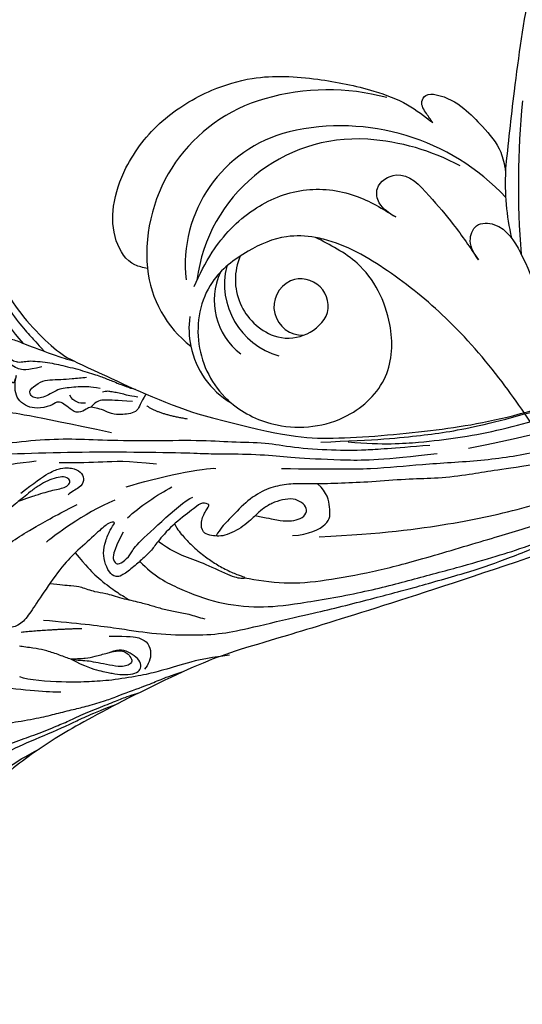
# Model space of a CAD drawing. Units: millimetres. Extents: x 1218 to 8778, y 1254 to 3036.
# Drawn here: x 1894 to 1949, y 2317 to 2424 of the extents above; entities that cross this region are included whole.
import ezdxf

# ---------------------------------------------------------------- set-up
doc = ezdxf.new("R2010")
doc.units = ezdxf.units.MM
doc.linetypes.add('HIDDEN', pattern=[9.525, 6.35, -3.175])
doc.layers.add('A-04.尺寸標註', color=4, linetype='Continuous')
doc.layers.add('H-08.木作(細線)', color=8, linetype='Continuous')
doc.styles.add('新細明體', font='PMingLiU.ttf')
doc.dimstyles.new('6', dxfattribs={"dimtxt": 15, "dimasz": 4.5, "dimexe": 3, "dimexo": 3, "dimgap": 1.8, "dimtad": 2, "dimdec": 0, "dimtxsty": '新細明體', "dimblk": 'ARCHTICK', "dimcen": 5, "dimclrd": 8, "dimclre": 8, "dimclrt": 4, "dimadec": 0, "dimazin": 0, "dimtfac": 1, "dimtdec": 0, "dimtix": 1, "dimtmove": 2, "dimatfit": 3, "dimldrblk": 'OPEN90', "dimfxl": 1.25, "dimlwd": 9, "dimlwe": 9, "dimarcsym": 0})

# ---------------------------------------------------------------- blocks, each defined once
blk = doc.blocks.new('SE-21052L-d')
at = {"layer": 'H-08.木作(細線)', "ltscale": 0.2}
for centre, radius, start, end in [((17.21, 42.72), 94.49, 326.6359, 336.7191), ((131.34, 0.1), 9.4, 343.8846, 31.1777), ((131.34, 0.1), 9.4, 343.8846, 31.1777), ((131.34, 0.1), 9.4, 343.8846, 31.1777), ((78.44, 10.2), 26.58, 329.2026, 345.0472), ((78.44, 10.2), 26.58, 329.2026, 345.0472), ((128.38, -2.65), 4.84, 44.0758, 121.4471), ((128.38, -2.65), 4.84, 44.0758, 121.4471), ((127.66, -0.64), 3.09, 266.9965, 64.6542), ((127.66, -0.64), 3.09, 266.9965, 64.6542), ((126.85, -2.99), 8.07, 318.2584, 46.4444), ((127.79, -0.77), 2.97, 130.7911, 264.3204), ((127.79, -0.77), 2.97, 130.7911, 264.3204), ((126.98, -3.59), 6.5, 308.9259, 41.4993), ((126.98, -3.59), 6.5, 308.9259, 41.4993), ((129.37, -2.31), 7.27, 307.1401, 24.9889), ((129.37, -2.31), 7.27, 307.1401, 24.9889), ((126.26, 5.62), 24.51, 195.257, 255.4037), ((131.34, 0.1), 9.4, 324.2152, 343.8846), ((129.18, -7.61), 12.29, 338.1527, 24.5052), ((129.18, -7.61), 12.29, 338.1527, 24.5052), ((129.18, -7.61), 12.29, 338.1527, 24.5052), ((125.66, 7.35), 24.35, 213.6976, 238.3945), ((122.08, 1.55), 17.54, 238.4534, 324.8974), ((123.64, -3.69), 14.84, 256.1406, 338.6049), ((124.44, -5.36), 17.53, 257.7248, 337.0858), ((125.63, 1.44), 24.43, 227.0272, 258.3874), ((125.63, 1.44), 24.43, 227.0272, 258.3874)]:
    blk.add_arc(centre, radius, start, end, dxfattribs=at)
for points, knots in [([(91.51, 69.66), (94.53, 67.1), (98.34, 63.67), (102.71, 57.23), (107.2, 48.93), (110.26, 37.96), (111.13, 26.63), (112.19, 16.36), (114.13, 7.97), (117.42, 0.26), (120.43, -4.56), (122.67, -6.44), (122.9, -6.62)], [39.478514, 39.478514, 39.478514, 39.478514, 50.373651, 62.018806, 73.979236, 92.322983, 112.200626, 124.566732, 138.314946, 150.354793, 161.885746, 163.191302, 163.191302, 163.191302, 163.191302]), ([(91.51, 69.66), (94.53, 67.1), (98.34, 63.67), (102.71, 57.23), (107.2, 48.93), (110.26, 37.96), (111.13, 26.63), (112.19, 16.36), (114.13, 7.97), (117.42, 0.26), (120.43, -4.56), (122.67, -6.44), (122.9, -6.62)], [39.478514, 39.478514, 39.478514, 39.478514, 50.373651, 62.018806, 73.979236, 92.322983, 112.200626, 124.566732, 138.314946, 150.354793, 161.885746, 163.191302, 163.191302, 163.191302, 163.191302]), ([(91.51, 69.66), (94.53, 67.1), (98.34, 63.67), (102.71, 57.23), (107.2, 48.93), (110.26, 37.96), (111.13, 26.63), (112.19, 16.36), (114.13, 7.97), (117.42, 0.26), (120.43, -4.56), (122.67, -6.44), (122.9, -6.62)], [39.478514, 39.478514, 39.478514, 39.478514, 50.373651, 62.018806, 73.979236, 92.322983, 112.200626, 124.566732, 138.314946, 150.354793, 161.885746, 163.191302, 163.191302, 163.191302, 163.191302]), ([(108.4, 3.78), (108.48, 3.01), (108.62, 1.63), (106.84, -0.05), (104.11, 1.57), (103.92, 5.54), (104.29, 10.25), (105.76, 14.03), (106.79, 16.71), (107.61, 18.03), (107.74, 19.7), (106.38, 20.07), (105.77, 18.4), (105.93, 16.37), (105.3, 13.78), (104, 11.69), (102.42, 10.13), (99.49, 10.27), (99.02, 14.66), (100.22, 18.77), (103.95, 22.47), (105.73, 26.91), (106.88, 32.07), (106.82, 35.92), (106.34, 37.99), (106.3, 38.16)], [0, 0, 0, 0, 2.23946, 4.032182, 5.97087, 10.114905, 14.959183, 20.351241, 22.191942, 23.406244, 25.270737, 25.796568, 27.00066, 29.340313, 32.511009, 34.517375, 36.785109, 38.885196, 41.650022, 47.785886, 51.873531, 56.973873, 61.896517, 67.718574, 68.266639, 68.266639, 68.266639, 68.266639]), ([(108.4, 3.78), (108.48, 3.01), (108.62, 1.63), (106.84, -0.05), (104.11, 1.57), (103.92, 5.54), (104.29, 10.25), (105.76, 14.03), (106.79, 16.71), (107.61, 18.03), (107.74, 19.7), (106.38, 20.07), (105.77, 18.4), (105.93, 16.37), (105.3, 13.78), (104, 11.69), (102.42, 10.13), (99.49, 10.27), (99.02, 14.66), (100.22, 18.77), (103.95, 22.47), (105.73, 26.91), (106.61, 30.88), (106.76, 33.26), (106.77, 33.98)], [0, 0, 0, 0, 3.326423, 5.989274, 8.86894, 15.024357, 22.219894, 30.229084, 32.963203, 34.766889, 37.536347, 38.3174, 40.105918, 43.581164, 48.290816, 51.271007, 54.639427, 57.758829, 61.865614, 70.97963, 77.051288, 84.627173, 91.939111, 95.154674, 95.154674, 95.154674, 95.154674]), ([(139.38, 4.97), (138.69, 6.69), (135.91, 10.35), (129.52, 12.85), (122.8, 10.91), (119.43, 5.05), (119.33, -1.61), (121.86, -5.16), (122.9, -6.62)], [203.148811, 203.148811, 203.148811, 203.148811, 211.351656, 222.756158, 231.582182, 239.974541, 251.166655, 259.060713, 259.060713, 259.060713, 259.060713]), ([(139.38, 4.97), (138.69, 6.69), (135.91, 10.35), (129.52, 12.85), (122.8, 10.91), (119.43, 5.05), (119.33, -1.61), (121.86, -5.16), (122.9, -6.62)], [203.148811, 203.148811, 203.148811, 203.148811, 211.351656, 222.756158, 231.582182, 239.974541, 251.166655, 259.060713, 259.060713, 259.060713, 259.060713]), ([(139.38, 4.97), (138.69, 6.69), (135.91, 10.35), (129.52, 12.85), (122.8, 10.91), (119.43, 5.05), (119.33, -1.61), (121.86, -5.16), (122.9, -6.62)], [203.148811, 203.148811, 203.148811, 203.148811, 211.351656, 222.756158, 231.582182, 239.974541, 251.166655, 259.060713, 259.060713, 259.060713, 259.060713]), ([(122.9, -6.62), (123.74, -7.27), (125.96, -8.59), (130.3, -8.9), (135.9, -7.97), (140.27, -2.55), (140.29, 2.52), (139.44, 4.82), (139.38, 4.97)], [163.191301, 163.191301, 163.191301, 163.191301, 167.86226, 174.484663, 182.136373, 192.320618, 202.452158, 203.148811, 203.148811, 203.148811, 203.148811]), ([(122.9, -6.62), (123.74, -7.27), (125.96, -8.59), (130.3, -8.9), (135.9, -7.97), (140.27, -2.55), (140.29, 2.52), (139.44, 4.82), (139.38, 4.97)], [163.191301, 163.191301, 163.191301, 163.191301, 167.86226, 174.484663, 182.136373, 192.320618, 202.452158, 203.148811, 203.148811, 203.148811, 203.148811]), ([(114.16, -4.53), (114.59, -5.22), (115.31, -6.38), (114.57, -8.73), (110.92, -8.99), (109.84, -4.75), (108.9, -0.75), (108.58, 2.2), (108.4, 3.78)], [0, 0, 0, 0, 2.351108, 3.927456, 6.437479, 10.674314, 14.737929, 19.461223, 19.461223, 19.461223, 19.461223]), ([(114.16, -4.53), (114.59, -5.22), (115.31, -6.38), (114.57, -8.73), (110.92, -8.99), (109.84, -4.75), (108.9, -0.75), (108.58, 2.2), (108.4, 3.78)], [0, 0, 0, 0, 2.351108, 3.927456, 6.437479, 10.674314, 14.737929, 19.461223, 19.461223, 19.461223, 19.461223]), ([(101.27, -3.41), (99.66, -5.81), (95.92, -11.38), (89.7, -19.91), (82.21, -28.49), (73.13, -34.92), (63.85, -40.57), (53.72, -45.76), (42.61, -49.19), (30.07, -51.91), (17.72, -52.92), (7.31, -52.91), (0.41, -51.52), (-2.78, -50.51), (-4.24, -50.04)], [0, 0, 0, 0, 12.857957, 29.924772, 47.042881, 63.274069, 79.237497, 95.50301, 113.844525, 130.832325, 152.628889, 168.961207, 176.992121, 183.857508, 183.857508, 183.857508, 183.857508]), ([(101.27, -3.41), (99.66, -5.81), (95.92, -11.38), (89.7, -19.91), (82.21, -28.49), (73.13, -34.92), (63.85, -40.57), (53.72, -45.76), (42.61, -49.19), (30.07, -51.91), (17.72, -52.92), (7.31, -52.91), (0.41, -51.52), (-2.78, -50.51), (-4.24, -50.04)], [0, 0, 0, 0, 12.857957, 29.924772, 47.042881, 63.274069, 79.237497, 95.50301, 113.844525, 130.832325, 152.628889, 168.961207, 176.992121, 183.857508, 183.857508, 183.857508, 183.857508]), ([(101.27, -3.41), (99.66, -5.81), (95.92, -11.38), (89.7, -19.91), (82.21, -28.49), (73.13, -34.92), (63.85, -40.57), (53.72, -45.76), (42.61, -49.19), (30.07, -51.91), (17.72, -52.92), (7.31, -52.91), (0.41, -51.52), (-2.78, -50.51), (-4.24, -50.04)], [0, 0, 0, 0, 12.857957, 29.924772, 47.042881, 63.274069, 79.237497, 95.50301, 113.844525, 130.832325, 152.628889, 168.961207, 176.992121, 183.857508, 183.857508, 183.857508, 183.857508]), ([(105.83, -11.71), (105.88, -12.09), (105.98, -12.92), (106.12, -14.21), (104.98, -14.86), (103.36, -13.76), (102.07, -11.7), (101.2, -8.63), (100.54, -5.85), (101.07, -4.08), (101.27, -3.41)], [0, 0, 0, 0, 1.202822, 2.580095, 3.383923, 4.514376, 7.847927, 10.665322, 14.075376, 16.14124, 16.14124, 16.14124, 16.14124]), ([(105.83, -11.71), (105.88, -12.09), (105.98, -12.92), (106.12, -14.21), (104.98, -14.86), (103.36, -13.76), (102.07, -11.7), (101.2, -8.63), (100.54, -5.85), (101.07, -4.08), (101.27, -3.41)], [0, 0, 0, 0, 1.202822, 2.580095, 3.383923, 4.514376, 7.847927, 10.665322, 14.075376, 16.14124, 16.14124, 16.14124, 16.14124]), ([(105.83, -11.71), (105.88, -12.09), (105.98, -12.92), (106.12, -14.21), (104.98, -14.86), (103.36, -13.76), (102.07, -11.7), (101.2, -8.63), (100.54, -5.85), (101.07, -4.08), (101.27, -3.41)], [0, 0, 0, 0, 1.202822, 2.580095, 3.383923, 4.514376, 7.847927, 10.665322, 14.075376, 16.14124, 16.14124, 16.14124, 16.14124]), ([(137.03, -8.08), (135.9, -8.92), (133.04, -11.04), (127.69, -12.82), (121.56, -12.26), (116.81, -9.04), (115, -5.96), (114.16, -4.53)], [0, 0, 0, 0, 4.224529, 10.654034, 16.409296, 22.106615, 27.062621, 27.062621, 27.062621, 27.062621]), ([(137.03, -8.08), (135.9, -8.92), (133.04, -11.04), (127.69, -12.82), (121.56, -12.26), (116.81, -9.04), (115, -5.96), (114.16, -4.53)], [0, 0, 0, 0, 4.224529, 10.654034, 16.409296, 22.106615, 27.062621, 27.062621, 27.062621, 27.062621]), ([(140.59, -12.18), (140.96, -12.48), (142.22, -13.47), (142.45, -16.69), (140.76, -20.15), (137.16, -23.54), (131.81, -25.92), (125.95, -26.26), (119.99, -25.14), (114.8, -21.96), (110.34, -18.35), (107.28, -14.95), (106.29, -12.73), (105.83, -11.71)], [0, 0, 0, 0, 1.398149, 4.708848, 8.453416, 12.822372, 19.250351, 25.591038, 30.155055, 37.253726, 43.494365, 47.437077, 50.774264, 50.774264, 50.774264, 50.774264]), ([(140.59, -12.18), (140.96, -12.48), (142.22, -13.47), (142.45, -16.69), (140.76, -20.15), (137.16, -23.54), (131.81, -25.92), (125.95, -26.26), (119.99, -25.14), (114.8, -21.96), (110.34, -18.35), (107.28, -14.95), (106.29, -12.73), (105.83, -11.71)], [0, 0, 0, 0, 1.398149, 4.708848, 8.453416, 12.822372, 19.250351, 25.591038, 30.155055, 37.253726, 43.494365, 47.437077, 50.774264, 50.774264, 50.774264, 50.774264]), ([(140.59, -12.18), (140.96, -12.48), (142.22, -13.47), (142.45, -16.69), (140.76, -20.15), (137.16, -23.54), (131.81, -25.92), (125.95, -26.26), (119.99, -25.14), (114.8, -21.96), (110.34, -18.35), (107.28, -14.95), (106.29, -12.73), (105.83, -11.71)], [0, 0, 0, 0, 1.398149, 4.708848, 8.453416, 12.822372, 19.250351, 25.591038, 30.155055, 37.253726, 43.494365, 47.437077, 50.774264, 50.774264, 50.774264, 50.774264])]:
    blk.add_open_spline(points, degree=3, knots=knots, dxfattribs=at)
blk = doc.blocks.new('SE-21109L')
at = {"layer": 'H-08.木作(細線)'}
for points, knots in [([(33.42, -5.5), (34.23, -4.45), (36.25, -1.9), (39.62, 0.57), (44.16, 3.4), (48.6, 5.77), (56.22, 9.39), (60.95, 11.74), (67.49, 14.38), (71.71, 15.9), (80.31, 17.87), (84.66, 18.56), (93.65, 19.27), (98.37, 19.29), (104.45, 19.03)], [0.072106, 0.072106, 0.072106, 0.072106, 1, 2, 3, 4, 5, 6, 7, 8, 9, 10, 11, 11.891893, 11.891893, 11.891893, 11.891893]), ([(14.19, -16.79), (16.69, -14.08), (19.63, -10.67), (21.77, -7.9), (24.91, -4.76), (27.61, -2.55), (30.09, -1.15), (35.47, 1.85), (38.07, 3.32), (40.97, 4.88), (43.67, 6.28), (45.59, 7.29), (51.85, 10.42), (55.27, 11.92), (61.07, 14.07), (64.04, 15.14), (66.71, 15.89), (69.21, 16.7), (76.11, 18.5), (78.67, 19.19)], [0, 0, 0, 0, 1, 2, 3, 4, 5, 6, 7, 8, 9, 10, 11, 12, 13, 14, 15, 16, 16.556038, 16.556038, 16.556038, 16.556038]), ([(42.41, -3.34), (47.66, 1.01), (54.18, 5.5), (60.88, 9.37), (69.69, 13.38), (77.95, 16.46), (85.63, 17.96), (89.47, 18.5), (99.83, 18.5), (106.96, 17.93), (111.44, 17.53)], [0, 0, 0, 0, 1, 2, 3, 4, 5, 6, 7, 7.839321, 7.839321, 7.839321, 7.839321]), ([(26.2, -14.47), (26.27, -12.24), (27.41, -9.15), (29.35, -5.43), (32.42, -1.94), (35.51, 0.3), (41.98, 4.43), (46.99, 7), (51.91, 9.55), (55.84, 11.46), (58.21, 12.53), (62.75, 14.36), (65.76, 15.63)], [0.065979, 0.065979, 0.065979, 0.065979, 1, 2, 3, 4, 5, 6, 7, 8, 9, 9.8022, 9.8022, 9.8022, 9.8022]), ([(58.79, 14.11), (45.51, 8.35), (29.4, 0.75), (24.73, -1.65), (11.65, -5.4), (5.22, -6.72), (-0.7, -7.37), (-9.62, -6.89), (-14.99, -6.03), (-17.24, -5.53), (-17.74, -5.4)], [0, 0, 0, 0, 1, 2, 3, 4, 5, 6, 7, 7.323094, 7.323094, 7.323094, 7.323094]), ([(77.69, 12.97), (69.54, 9.39), (64.24, 6.21), (61.06, 3.93), (59.18, 2.79), (56.05, 0.57), (54.01, -1.32), (50.9, -3.66), (48.35, -5.8), (46.05, -7.74), (44.58, -9.21), (43, -10.38), (41.26, -11.25), (38.66, -11.54), (36.18, -11.25), (35.06, -11.25), (34.18, -10.94)], [0, 0, 0, 0, 1, 2, 3, 4, 5, 6, 7, 8, 9, 10, 11, 12, 13, 13.840361, 13.840361, 13.840361, 13.840361]), ([(49.44, -10.84), (54.05, -6.91), (58.21, -3.85), (62.77, -0.72), (73.8, 4.8), (80.09, 7.48), (93.14, 10.19), (102.37, 10.42), (111.13, 9.75), (117.95, 7.92), (122.14, 6.19), (128.38, 3.53), (134.47, 0.04), (140.14, -3.79), (145.96, -9.02), (148.84, -12.98), (152.87, -19.13), (154.86, -23.49), (156.43, -27.13), (157.07, -30.07)], [0, 0, 0, 0, 1, 2, 3, 4, 5, 6, 7, 8, 9, 10, 11, 12, 13, 14, 15, 16, 16.960978, 16.960978, 16.960978, 16.960978]), ([(-0.55, -14.8), (1.29, -13.09), (2.59, -11.98), (4.38, -10.71), (6.85, -9.15), (8.37, -8.35), (10.12, -7.4), (11.4, -6.71), (13.43, -5.7), (14.54, -5.32), (17.86, -3.94), (19.06, -3.54), (20.26, -3.09), (21.76, -2.4)], [0, 0, 0, 0, 1, 2, 3, 4, 5, 6, 7, 8, 9, 10, 10.773805, 10.773805, 10.773805, 10.773805]), ([(-22.77, -3.88), (-23.77, -3.89), (-24.11, -4.73), (-24.37, -5.33), (-23.56, -6.83), (-21.07, -8.26), (-19.6, -8.64), (-17.86, -8.96), (-14.47, -8.96), (-11.64, -8.72), (-8.68, -8.72), (-5.62, -8.23), (-3.1, -8.23), (0.04, -7.65), (2.88, -7.17), (4.41, -6.74)], [0.14343, 0.14343, 0.14343, 0.14343, 1, 2, 3, 4, 5, 6, 7, 8, 9, 10, 11, 12, 12.735758, 12.735758, 12.735758, 12.735758]), ([(-7.34, -13.13), (-3.06, -11.25), (0.03, -10.17), (3.03, -9.13), (4.95, -8.26), (7.38, -7.36), (8.81, -6.86), (10.67, -6.29), (13.07, -5.38), (14.56, -4.85), (15.38, -4.52), (16.64, -3.94)], [0, 0, 0, 0, 1, 2, 3, 4, 5, 6, 7, 8, 8.818067, 8.818067, 8.818067, 8.818067]), ([(40.35, -5.38), (41.72, -4.3), (44.26, -3.51), (45.22, -4.67), (46.3, -6.26), (46.14, -7.71)], [0, 0, 0, 0, 1, 2, 2.815082, 2.815082, 2.815082, 2.815082]), ([(-10.59, -12.26), (-5.7, -10.81), (-1.66, -9.7), (1.71, -8.9), (5.25, -7.68), (9.03, -6.36), (11.03, -5.84), (14.11, -4.64)], [0, 0, 0, 0, 1, 2, 3, 4, 4.804082, 4.804082, 4.804082, 4.804082]), ([(17.39, -19.25), (18.1, -18.42), (19.13, -17.34), (19.56, -16.84), (20.43, -15.18), (21.08, -14.56), (22.04, -12.82), (23.27, -11.13), (23.9, -10.12), (24.55, -8.99), (25.37, -7.86), (26.3, -6.7), (26.88, -5.64), (27.22, -5.12)], [0.095932, 0.095932, 0.095932, 0.095932, 1, 2, 3, 4, 5, 6, 7, 8, 9, 10, 11, 11, 11, 11]), ([(38.82, -9.71), (39.6, -8.67), (40.21, -7.72), (41.15, -6.76), (41.96, -6.23), (42.93, -6.04), (43.53, -6.51), (43.53, -7.37), (43.15, -8.33), (42.17, -9.01), (41.07, -9.52), (39.84, -9.74), (38.82, -9.71), (38.18, -9.71), (37.03, -9.71), (35.96, -9.96), (34.88, -10.32), (34.24, -10.84), (33.73, -11.47), (33.31, -12.15), (33.9, -13.19), (35.28, -13.81), (36.11, -13.81), (35.51, -14.71), (34.68, -14.71), (31.82, -15.04), (29.07, -14.78), (28.03, -14.47), (26.68, -14.47), (25.15, -14.47), (23.54, -14.64), (23.22, -14.92), (22.87, -15.47), (23.22, -16.8), (23.83, -17.82), (24.92, -18.62), (26.18, -19.19), (27.03, -19.37), (27.03, -19.52), (26.46, -19.88), (24.93, -19.88), (21.88, -19.88), (19.84, -19.83), (16.03, -18.94), (13.64, -18.33), (12.12, -18.04), (10.73, -18.63), (10.28, -19.53), (10.66, -20.94), (11.3, -21.42), (11.81, -22.02), (12.64, -22.52), (12.83, -22.52), (12.35, -22.87), (12.11, -23.32), (12.11, -23.9), (12.7, -24.29), (13.71, -24.55), (14.15, -24.58), (15.36, -24.57), (15.42, -24.57)], [0, 0, 0, 0, 1, 2, 3, 4, 5, 6, 7, 8, 9, 10, 11, 12, 13, 14, 15, 16, 17, 18, 19, 20, 21, 22, 23, 24, 25, 26, 27, 28, 29, 30, 31, 32, 33, 34, 35, 36, 37, 38, 39, 40, 41, 42, 43, 44, 45, 46, 47, 48, 49, 50, 51, 52, 53, 54, 55, 56, 57, 57.046691, 57.046691, 57.046691, 57.046691]), ([(13.52, -11.7), (14.15, -10.01), (15.09, -8.45), (15.84, -7.47), (16.49, -6.63), (17.51, -5.86), (18.2, -5.67), (18.75, -5.95), (19, -6.83), (18.75, -7.8), (18.41, -8.64), (17.7, -9.15), (17.17, -9.34)], [0.068677, 0.068677, 0.068677, 0.068677, 1, 2, 3, 4, 5, 6, 7, 8, 9, 9.844507, 9.844507, 9.844507, 9.844507]), ([(31.73, -14.94), (31.53, -14.22), (31.53, -13.17), (31.53, -11.76), (31.81, -9.95), (32.1, -8.75), (32.61, -7.22), (33.23, -5.96), (33.54, -5.5), (33.28, -5.43), (32.53, -6.33), (31.23, -9.6), (30.31, -11.28), (29.46, -13.11), (29.12, -14.73)], [0.159134, 0.159134, 0.159134, 0.159134, 1, 2, 3, 4, 5, 6, 7, 8, 9, 10, 11, 11.852511, 11.852511, 11.852511, 11.852511]), ([(13.52, -11.7), (14.13, -11.19), (14.81, -10.6), (15.63, -10.13), (16.92, -9.48), (18.13, -8.82), (18.43, -8.26), (18.54, -7.75), (18.38, -7.02), (17.98, -6.91), (17.42, -7.08), (16.87, -7.49), (15.97, -8.66), (15.26, -9.61), (14.72, -10.33), (14.03, -10.98), (13.41, -11.79), (12.78, -13.13), (12.01, -14.4), (11.41, -15.2), (10.56, -16.17), (10.37, -16.43)], [0.054895, 0.054895, 0.054895, 0.054895, 1, 2, 3, 4, 5, 6, 7, 8, 9, 10, 11, 12, 13, 14, 15, 16, 17, 18, 19, 19, 19, 19]), ([(21.66, -19.87), (21.57, -17.92), (21.58, -16.66), (21.95, -14.27), (22.26, -13.14), (22.48, -12.4), (22.55, -12.13)], [0.123371, 0.123371, 0.123371, 0.123371, 1, 2, 3, 3.361026, 3.361026, 3.361026, 3.361026]), ([(20.87, -28.17), (21.79, -27.76), (22.79, -27.34), (23.66, -26.91), (24.43, -26.53), (25.11, -26.13), (25.68, -25.82), (26.32, -25.82), (26.6, -26.18), (26.35, -26.85), (25.6, -27.27), (24.72, -27.7), (23.74, -27.9), (22.52, -28.07), (21.47, -28.07), (20.87, -28.17), (19.94, -28.17), (18.25, -28.17), (17, -28.17), (15.44, -28.39), (14.46, -28.65), (13.51, -29.11), (12.91, -29.47), (12.44, -29.79)], [0, 0, 0, 0, 1, 2, 3, 4, 5, 6, 7, 8, 9, 10, 11, 12, 13, 14, 15, 16, 17, 18, 19, 20, 20.790296, 20.790296, 20.790296, 20.790296]), ([(21.22, -40.79), (22.44, -39.7), (24.6, -38.03), (25.98, -36.71), (27.88, -34.53), (33.35, -26.87)], [0.077572, 0.077572, 0.077572, 0.077572, 1, 2, 3, 3, 3, 3]), ([(38.92, -27.45), (37.81, -27.16), (37.03, -26.46), (35.44, -27.54), (34.66, -28.38), (34.35, -29.27), (33.87, -29.98), (33.47, -30.57), (32.89, -30.57), (31.85, -30.98), (31.73, -32.09), (31.56, -32.83), (31.25, -33.4), (30.46, -33.36), (29.04, -34.27), (28.48, -35.06), (28.21, -36.11), (28.48, -37.09), (29.19, -37.89), (29.74, -38.27), (29.99, -38.5), (29.22, -38.02), (29.07, -37.93), (28.93, -38.63), (28.64, -39.7), (29.11, -40.83), (29.54, -41.43), (30.07, -42.02), (30.62, -42.26), (31.5, -42.43), (32.35, -41.46), (32.9, -40.13), (34.38, -37.37), (34.89, -36.37), (35.53, -35.39)], [0.059941, 0.059941, 0.059941, 0.059941, 1, 2, 3, 4, 5, 6, 7, 8, 9, 10, 11, 12, 13, 14, 15, 16, 17, 18, 19, 20, 21, 22, 23, 24, 25, 26, 27, 28, 29, 30, 31, 31.671551, 31.671551, 31.671551, 31.671551]), ([(30.45, -40.71), (30.66, -39.83), (30.97, -39.29), (31.53, -38.94), (32.06, -38.57), (32.8, -37.79), (33.51, -36.94), (34.05, -36.21), (34.59, -35.38), (35.3, -34.41), (35.77, -33.49), (36.31, -32.66), (36.63, -32.03), (36.91, -31.48), (37.18, -30.94), (37.44, -30.39), (37.98, -29.23), (38.41, -28.61)], [0, 0, 0, 0, 1, 2, 3, 4, 5, 6, 7, 8, 9, 10, 11, 12, 13, 14, 14.918353, 14.918353, 14.918353, 14.918353]), ([(37.28, -27.82), (36.07, -29.11), (35.4, -29.81), (34.47, -30.56), (33.5, -30.42)], [0, 0, 0, 0, 1, 1.724708, 1.724708, 1.724708, 1.724708]), ([(32.79, -40.45), (32.82, -42.46), (33.13, -44.58), (33.78, -47.65), (34.4, -49.17), (35.01, -49.95), (35.9, -50.96), (36.41, -50.96), (35.84, -50.03), (35.39, -49), (34.85, -47.9), (34.26, -45.43), (33.88, -42.44), (33.88, -40.44), (33.88, -39.57), (33.88, -38.31)], [0.123367, 0.123367, 0.123367, 0.123367, 1, 2, 3, 4, 5, 6, 7, 8, 9, 10, 11, 12, 12.835275, 12.835275, 12.835275, 12.835275])]:
    blk.add_open_spline(points, degree=3, knots=knots, dxfattribs=at)
for points, degree in [([(44.37, -11.57), (48.19, -8.01), (51.71, -4.76), (55.78, -1.86), (61.02, 2.47), (66.01, 5.83), (71.92, 8.47), (82.64, 12.96), (100.01, 15.56), (106.9, 14.77), (113.68, 14.03), (126.46, 11.18)], 3), ([(60.84, 0.43), (69.45, 5.73), (80.91, 10.53), (90.25, 12.42), (102.34, 13.21), (112.73, 12.23), (122.2, 9.86), (128.67, 7.21), (131.7, 5.48)], 3), ([(51.65, -8.84), (54.34, -5.96), (57.54, -3.45), (60.69, -1.18), (64.34, 1.08), (68.56, 3.26), (72.29, 5.09), (77.17, 7.13), (82.11, 8.74), (88.36, 10.11), (93.6, 10.97), (98.49, 11.3), (105.28, 11.3), (110.94, 10.81), (115.33, 10.07), (120.92, 8.52), (129.11, 5.02), (133.03, 2.71), (138.2, -1.04)], 3), ([(41.64, -22.06), (46.52, -14.46), (49.47, -10.95), (58.85, -3.78), (66.46, 1.27), (80.56, 7.47), (85.24, 8.16), (94.28, 9.98), (97.86, 9.84)], 3), ([(26.57, -0.38), (24.19, -2.07), (22.12, -3.06), (19.49, -4.35), (17.9, -5.25), (15.14, -7.04), (13.36, -8.49), (11.57, -9.98), (8.57, -13.05), (8.13, -13.95)], 3), ([(57.95, -2.6), (54.58, -5.21), (52.34, -6.96), (49.82, -9.22), (46.68, -12.51), (45.07, -14.72), (42.22, -17.34), (39.9, -19.8), (35.48, -23.65), (31.85, -27.08), (29.44, -29.52), (26.27, -32.13), (22.99, -34.46), (18.82, -37.21), (14.65, -39.9), (10.85, -41.86), (8.47, -42.86), (6.49, -43.88), (3.83, -44.39), (6.33, -42.85), (9.96, -41.14), (14.48, -39.06), (19.3, -35.96), (23.59, -32.66), (28.41, -28.5), (33.07, -24.3), (38.01, -19.68), (39.5, -18.13), (41.42, -16.45), (44.52, -13.41), (46.24, -11.46), (50.14, -7.5), (53.15, -4.81), (57.96, -1.43)], 3), ([(18.29, -10.69), (19.95, -9.2), (20.65, -8.37), (20.98, -7.26), (20.42, -6.25), (19.72, -5.73), (18.98, -5.48), (18.73, -5.48)], 3), ([(5.45, -15.09), (7.56, -12.52), (9.35, -10.64), (10.33, -9.77)], 3), ([(16.63, -13.3), (13.91, -15.64), (11.5, -17.43)], 2), ([(27.01, -18.01), (24.59, -17.15), (24.11, -16.43), (24.11, -15.89), (24.71, -15.63), (25.99, -15.63), (26.67, -16.07), (30.63, -16.07), (34.32, -16.07), (35.16, -15.75)], 3), ([(30.56, -21.44), (33.68, -20), (38.41, -17.19), (39.11, -16.37)], 3), ([(28.4, -18.87), (30.16, -18.87), (32.5, -18.53), (34.21, -18.11)], 3), ([(28.67, -21.22), (25.15, -22.41), (21.01, -22.82), (20.12, -22.82)], 3), ([(34.64, -21.05), (32.48, -23.52), (30.49, -25.09), (28.47, -26.86), (26.93, -28.24)], 3), ([(24.17, -55.27), (24.87, -55.54), (25.73, -55.72), (27.68, -54.62), (28.72, -53.01), (28.94, -52.24), (28.94, -50.01), (28.94, -49.93), (29.34, -49.81), (29.66, -50.27), (30.62, -51.62), (31.79, -52.28), (32.58, -52.56), (34.34, -52.69), (35.49, -52.69), (36.21, -52.41), (37.17, -52.06), (37.69, -51.52), (37.59, -50.86), (37.59, -50.66), (36.99, -50.13), (36.52, -49.51), (35.44, -46.96), (34.68, -43.76), (34.68, -39.34), (35.06, -36.3), (36.14, -34.01), (39.73, -25.35), (41.64, -22.06)], 3), ([(40.43, -22.4), (38.47, -24.83), (38.12, -26.44)], 2), ([(7.71, -27.36), (7.2, -26.93), (6.94, -26.23), (7.32, -25.5), (8.23, -25.17), (9.06, -25.17), (10.22, -25.45), (11.79, -25.67), (12.94, -25.67), (15.03, -25.67), (18.02, -25.33), (19.76, -24.99), (23.69, -24.1), (25.33, -23.59)], 3), ([(21.65, -28.62), (25.24, -28.37), (26.89, -27.7), (27.8, -26.67), (28.07, -25.73), (27.64, -25), (26.84, -24.71), (25.76, -25.05), (25.32, -25.05)], 3), ([(38.04, -27.81), (37.38, -28.59), (37.1, -29.09), (36.73, -29.62), (36.33, -30.11), (36.07, -30.48), (35.78, -30.67), (35.57, -30.79)], 3), ([(25.21, -30.06), (21.86, -32.43), (18.56, -34.59), (15.41, -36.29), (12.98, -37.23), (8.86, -38.42)], 3), ([(35.66, -31.24), (34.94, -32.15), (34.34, -32.71), (33.64, -33.25), (32.81, -33.87), (32.23, -34.23), (31.22, -34.44), (30.39, -34.68), (29.87, -35.03), (29.5, -35.57), (29.74, -36.11), (29.98, -36.32), (31.44, -36.12), (32.2, -35.66), (33.19, -34.79), (34.01, -34.16), (34.99, -33.41), (35.37, -33.16)], 3), ([(33.4, -31.12), (32.84, -31.56), (32.52, -32.07), (32.73, -32.93)], 3), ([(32.53, -37.23), (31.04, -38.05), (30.45, -38.7), (30.17, -39.65), (30.17, -40.78)], 3)]:
    blk.add_open_spline(points, degree=degree, dxfattribs=at)
blk = doc.blocks.new('_ArchTick')
at = {"color": 0, "linetype": 'ByBlock', "const_width": 0.15}
blk.add_lwpolyline([(-0.5, -0.5), (0.5, 0.5)], dxfattribs=at)
blk = doc.blocks.new('*D26')
at = {"layer": 'A-04.尺寸標註', "color": 8, "linetype": 'HIDDEN', "lineweight": 9, "ltscale": 0.6, "transparency": 16777216}
for p, q in [((2393.77, 2909.76), (1678.73, 2909.76)), ((2393.77, 1484.84), (1678.73, 1484.84))]:
    blk.add_line(p, q, dxfattribs=at)
at = {"layer": 'A-04.尺寸標註', "color": 8, "lineweight": 9, "ltscale": 0.6, "transparency": 16777216}
blk.add_line((1681.73, 2909.76), (1681.73, 1484.84), dxfattribs=at)
at = {"layer": 'DEFPOINTS', "color": 0, "ltscale": 0.6, "transparency": 16777216}
for p in [(2396.77, 2909.76), (1681.73, 1484.84), (2396.77, 1484.84)]:
    blk.add_point(p, dxfattribs=at)
at = {"layer": 'A-04.尺寸標註', "color": 8, "lineweight": 9, "ltscale": 0.6, "transparency": 16777216, "xscale": 4.5, "yscale": 4.5, "zscale": 4.5}
for p, rotation in [((1681.73, 2909.76), 90), ((1681.73, 1484.84), 270)]:
    blk.add_blockref('_ArchTick', p, dxfattribs=dict(at, rotation=rotation))
at = {"layer": 'A-04.尺寸標註', "color": 4, "ltscale": 0.6, "transparency": 16777216, "insert": (1671.44, 2197.3), "char_height": 15, "attachment_point": 5, "rotation": 90, "style": '新細明體'}
blk.add_mtext('1425', dxfattribs=at)
blk = doc.blocks.new('_Open90')
at = {"color": 0, "linetype": 'ByBlock', "lineweight": -2}
for p, q in [((-0.5, 0.5), (0, 0)), ((0, 0), (-1, 0)), ((0, 0), (-0.5, -0.5))]:
    blk.add_line(p, q, dxfattribs=at)

msp = doc.modelspace()

# ---------------------------------------------------------------- block references
at = {"rotation": 207.8373945801559}
msp.add_blockref('SE-21052L-d', (2037.99, 2451.99, 0), dxfattribs=at)
at = {"layer": 'H-08.木作(細線)', "xscale": -1, "rotation": 222.2886637876209}
msp.add_blockref('SE-21109L', (1897.51, 2336.98), dxfattribs=at)

# ---------------------------------------------------------------- dimensions: what is measured, and where the dimension line sits
at = {"layer": 'A-04.尺寸標註', "color": 8, "ltscale": 0.6}
dim = msp.add_linear_dim(base=(1681.73, 1484.84), p1=(2396.77, 2909.76), p2=(2396.77, 1484.84), angle=90, dimstyle='6', dxfattribs=at)
dim.commit()
dim.dimension.update_dxf_attribs({"geometry": '*D26', "text_midpoint": (1671.44, 2197.3)})

doc.saveas('drawing.dxf')
